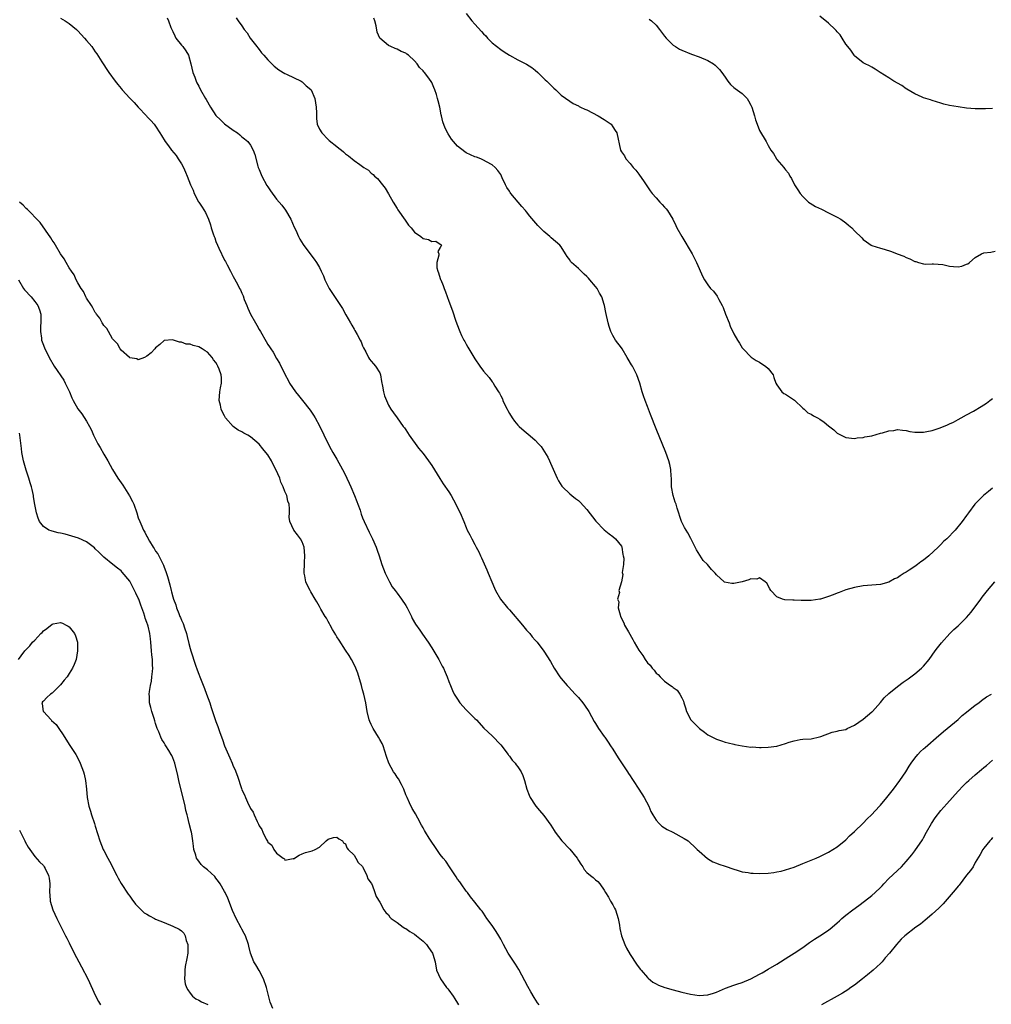
# Model space of a CAD drawing. Units: inches. Extents: x 2577000 to 2580000, y 1524000 to 1527000.
# Drawn here: x 2578812 to 2579037, y 1525887 to 1526115 of the extents above; entities that cross this region are included whole.
import ezdxf

# ---------------------------------------------------------------- set-up
doc = ezdxf.new("R2010")
doc.units = ezdxf.units.IN
doc.header["$MEASUREMENT"] = 0
doc.layers.add('LD25771524_10ft', color=71, linetype='Continuous')

msp = doc.modelspace()

# ---------------------------------------------------------------- linework, layer by layer
at = {"layer": 'LD25771524_10ft'}
for points, elevation in [([(2578821, 1526115.62), (2578822.04, 1526115), (2578823, 1526114.38), (2578824.64, 1526113), (2578825, 1526112.65), (2578826.56, 1526111), (2578827, 1526110.42), (2578828.23, 1526109), (2578829, 1526107.83), (2578829.37, 1526107.37), (2578830.51, 1526105.49), (2578830.83, 1526105), (2578831.72, 1526103.72), (2578832.15, 1526103), (2578833.64, 1526101), (2578834.25, 1526100.26), (2578835, 1526099.29), (2578835.25, 1526099), (2578837, 1526097.06), (2578838.03, 1526096.03), (2578839, 1526094.97), (2578840.87, 1526093), (2578841, 1526092.83), (2578841.91, 1526091.91), (2578842.69, 1526091), (2578843, 1526090.55), (2578843.98, 1526089), (2578844.41, 1526088.41), (2578845.25, 1526087), (2578846, 1526086), (2578846.71, 1526085), (2578847.74, 1526083.74), (2578848.25, 1526083), (2578849, 1526081.82), (2578849.45, 1526081), (2578849.95, 1526079.95), (2578850.3, 1526079), (2578851.11, 1526077), (2578851.72, 1526075.72), (2578851.98, 1526075), (2578852.93, 1526073.07), (2578853, 1526072.94), (2578853.81, 1526071.81), (2578854.55, 1526070.55), (2578855.24, 1526069), (2578855.73, 1526067.73), (2578855.92, 1526067), (2578856.35, 1526065.65), (2578856.59, 1526065), (2578856.71, 1526064.71), (2578857, 1526063.89), (2578857.37, 1526063), (2578857.67, 1526062.33), (2578859, 1526059.51), (2578859.19, 1526059.19), (2578859.58, 1526058.42), (2578860.35, 1526057), (2578861, 1526055.71), (2578861.97, 1526053.97), (2578862.48, 1526053), (2578862.66, 1526052.66), (2578863, 1526051.86), (2578863.27, 1526051.27), (2578863.55, 1526050.45), (2578864.12, 1526049), (2578864.4, 1526048.4), (2578864.97, 1526047), (2578866.17, 1526045), (2578866.49, 1526044.49), (2578867, 1526043.5), (2578867.33, 1526043), (2578868.67, 1526040.67), (2578869, 1526039.97), (2578869.42, 1526039.42), (2578869.68, 1526039), (2578870.23, 1526038.23), (2578871, 1526036.75), (2578871.7, 1526035.7), (2578873.06, 1526033), (2578873.74, 1526031.74), (2578874.08, 1526031), (2578875.4, 1526029), (2578876.15, 1526028.14), (2578877.05, 1526027.05), (2578878.81, 1526024.81), (2578879.62, 1526023.62), (2578880, 1526023), (2578881, 1526021.18), (2578883.01, 1526017), (2578883.68, 1526015.68), (2578884.07, 1526015), (2578885, 1526013.42), (2578886.31, 1526011), (2578887, 1526009.7), (2578887.35, 1526009), (2578887.89, 1526007.89), (2578888.28, 1526007), (2578889.13, 1526005), (2578889.64, 1526003.64), (2578889.91, 1526003), (2578890.39, 1526001.61), (2578890.69, 1526000.69), (2578891, 1525999.84), (2578891.33, 1525999), (2578892.48, 1525996.48), (2578893.26, 1525995), (2578894.12, 1525993), (2578894.33, 1525992.33), (2578894.8, 1525991), (2578895.46, 1525989), (2578896.23, 1525987), (2578897.19, 1525985), (2578897.86, 1525983.86), (2578898.5, 1525983), (2578899, 1525982.38), (2578900.02, 1525981), (2578901, 1525979.5), (2578901.31, 1525979), (2578902.3, 1525977), (2578902.51, 1525976.51), (2578903.22, 1525975.22), (2578904.22, 1525973.78), (2578904.85, 1525972.85), (2578906.18, 1525971), (2578907, 1525969.75), (2578908.65, 1525967), (2578909, 1525966.39), (2578909.46, 1525965.46), (2578909.72, 1525965), (2578910.1, 1525964.1), (2578910.62, 1525963), (2578911, 1525961.9), (2578911.35, 1525961), (2578911.85, 1525959.85), (2578912.24, 1525959), (2578913, 1525957.81), (2578913.56, 1525957), (2578915, 1525955.38), (2578917, 1525953.36), (2578917.38, 1525953), (2578919.11, 1525951.11), (2578921, 1525949.29), (2578923, 1525947.22), (2578924.72, 1525945), (2578924.83, 1525944.83), (2578925, 1525944.62), (2578925.68, 1525943.68), (2578926.37, 1525943), (2578926.62, 1525942.62), (2578927, 1525942.15), (2578927.76, 1525941), (2578928.13, 1525940.13), (2578928.51, 1525939), (2578929.06, 1525937), (2578929.57, 1525935.57), (2578929.83, 1525935), (2578931, 1525933.23), (2578931.17, 1525933), (2578932.03, 1525932.03), (2578933, 1525930.9), (2578934.64, 1525928.64), (2578935.41, 1525927.41), (2578935.64, 1525927), (2578937.19, 1525925), (2578939.04, 1525923.04), (2578940.69, 1525921), (2578941, 1525920.46), (2578941.56, 1525919.56), (2578942.02, 1525919), (2578942.38, 1525918.38), (2578943, 1525917.67), (2578943.84, 1525917), (2578944.47, 1525916.47), (2578945, 1525915.97), (2578945.55, 1525915.55), (2578946.01, 1525915), (2578947, 1525913.54), (2578947.26, 1525913), (2578947.96, 1525911.96), (2578948.46, 1525911), (2578949, 1525910.14), (2578949.4, 1525909.4), (2578949.58, 1525909), (2578950.23, 1525907), (2578950.53, 1525905.47), (2578950.65, 1525904.65), (2578951.01, 1525903.01), (2578951.77, 1525901), (2578952.17, 1525900.17), (2578953, 1525898.67), (2578954.46, 1525896.46), (2578955.3, 1525895.3), (2578955.54, 1525895), (2578957, 1525893.34), (2578957.17, 1525893.17), (2578958.28, 1525892.28), (2578959, 1525891.86), (2578959.56, 1525891.56), (2578961.01, 1525891.01), (2578963, 1525890.46), (2578965, 1525889.95), (2578967, 1525889.47), (2578969, 1525889.19), (2578971, 1525889.32), (2578972.29, 1525889.71), (2578973, 1525889.96), (2578973.71, 1525890.28), (2578975.12, 1525890.88), (2578977, 1525891.54), (2578977.77, 1525891.77), (2578979, 1525892.2), (2578981, 1525893.02), (2578983, 1525894.07), (2578983.57, 1525894.43), (2578985, 1525895.23), (2578987, 1525896.43), (2578989.82, 1525898.18), (2578991.05, 1525898.95), (2578993, 1525900.3), (2578994.58, 1525901.42), (2578995.76, 1525902.24), (2578997, 1525903), (2578999, 1525904.34), (2578999.83, 1525905), (2579001, 1525905.98), (2579001.51, 1525906.49), (2579002.09, 1525907), (2579003, 1525907.74), (2579004.59, 1525909), (2579006.02, 1525910.02), (2579007.35, 1525911), (2579009, 1525912.32), (2579009.82, 1525913), (2579011, 1525914.18), (2579011.4, 1525914.6), (2579011.81, 1525915), (2579013, 1525916.29), (2579015.9, 1525919), (2579017, 1525920.2), (2579018.27, 1525921.73), (2579019, 1525922.69), (2579020.75, 1525925.25), (2579021, 1525925.67), (2579021.7, 1525927), (2579022.84, 1525929), (2579023.68, 1525930.32), (2579025, 1525931.99), (2579026.4, 1525933.6), (2579029, 1525936.47), (2579030.23, 1525937.77), (2579031, 1525938.52), (2579031.52, 1525939), (2579033, 1525940.28), (2579034.48, 1525941.52), (2579035, 1525941.97), (2579035.58, 1525942.42), (2579037, 1525943.66)], 8310), ([(2578845.65, 1526115.65), (2578845.99, 1526115), (2578846.54, 1526113.46), (2578846.74, 1526113), (2578847, 1526112.49), (2578847.47, 1526111.47), (2578847.73, 1526111), (2578849, 1526109.35), (2578849.3, 1526109), (2578850.02, 1526108.02), (2578850.62, 1526107), (2578851.19, 1526105), (2578851.66, 1526103), (2578852.07, 1526101.93), (2578852.39, 1526101), (2578852.59, 1526100.59), (2578853, 1526099.86), (2578853.41, 1526099), (2578854.57, 1526097), (2578854.75, 1526096.75), (2578855.72, 1526095), (2578857, 1526093.02), (2578858.07, 1526092.07), (2578859, 1526091.14), (2578861, 1526089.66), (2578861.97, 1526089), (2578862.56, 1526088.56), (2578863, 1526088.12), (2578863.64, 1526087.64), (2578864.38, 1526087), (2578865, 1526086.14), (2578865.63, 1526085), (2578865.99, 1526083.99), (2578866.72, 1526081.28), (2578866.8, 1526081), (2578867, 1526080.5), (2578867.62, 1526079), (2578868.81, 1526076.81), (2578869, 1526076.5), (2578869.61, 1526075.61), (2578871, 1526073.66), (2578872.24, 1526072.24), (2578873.11, 1526071.11), (2578874.34, 1526069), (2578875.16, 1526067.16), (2578875.49, 1526066.51), (2578876.15, 1526065), (2578876.43, 1526064.43), (2578877.19, 1526063.19), (2578878.03, 1526062.03), (2578879.78, 1526059.78), (2578880.3, 1526059), (2578881, 1526057.82), (2578881.41, 1526057), (2578881.9, 1526055.9), (2578882.24, 1526055), (2578883, 1526053.4), (2578883.22, 1526053), (2578886.34, 1526048.34), (2578887.11, 1526046.89), (2578888.16, 1526045), (2578888.48, 1526044.48), (2578889, 1526043.57), (2578889.22, 1526043.22), (2578889.72, 1526042.28), (2578890.44, 1526041), (2578890.62, 1526040.62), (2578891, 1526039.65), (2578891.2, 1526039.2), (2578891.72, 1526038.28), (2578892.36, 1526037), (2578892.59, 1526036.59), (2578893, 1526036.1), (2578893.48, 1526035.48), (2578893.99, 1526035), (2578895, 1526033.4), (2578895.17, 1526033), (2578895.39, 1526031.39), (2578895.63, 1526030.37), (2578895.84, 1526029), (2578896.1, 1526028.1), (2578896.53, 1526027), (2578897, 1526025.96), (2578897.55, 1526025), (2578898.14, 1526024.14), (2578899, 1526022.97), (2578900.41, 1526021), (2578900.68, 1526020.68), (2578901, 1526020.22), (2578901.78, 1526019), (2578903.96, 1526015.96), (2578905, 1526014.75), (2578906.3, 1526013), (2578907, 1526011.99), (2578908.92, 1526008.92), (2578909.7, 1526007.7), (2578911, 1526005.82), (2578911.51, 1526005), (2578912.6, 1526003), (2578913, 1526002.16), (2578913.6, 1526001), (2578914.44, 1525999), (2578915, 1525997.57), (2578915.26, 1525997), (2578915.86, 1525995.86), (2578916.28, 1525995), (2578917, 1525993.66), (2578917.33, 1525993), (2578917.93, 1525991.93), (2578918.34, 1525991), (2578918.58, 1525990.58), (2578919.79, 1525987.79), (2578920.1, 1525987), (2578920.91, 1525985), (2578921.56, 1525983.56), (2578921.81, 1525983), (2578922.95, 1525981), (2578924.54, 1525979), (2578925, 1525978.52), (2578928.03, 1525975), (2578929, 1525973.83), (2578929.77, 1525973), (2578930.27, 1525972.27), (2578931, 1525971.48), (2578931.22, 1525971.22), (2578931.43, 1525971), (2578933, 1525968.92), (2578934.52, 1525966.52), (2578935.4, 1525965), (2578936.73, 1525963), (2578937, 1525962.64), (2578938.39, 1525961), (2578938.68, 1525960.68), (2578940.28, 1525959), (2578941, 1525958.21), (2578942.04, 1525957), (2578942.45, 1525956.45), (2578943.39, 1525955), (2578944.68, 1525952.68), (2578945, 1525952.17), (2578945.42, 1525951.42), (2578945.69, 1525951), (2578947, 1525949.19), (2578947.11, 1525949), (2578947.88, 1525947.88), (2578948.44, 1525947), (2578949, 1525946.2), (2578950.21, 1525944.21), (2578951.17, 1525942.83), (2578952.38, 1525941), (2578952.6, 1525940.6), (2578953, 1525940.07), (2578953.42, 1525939.42), (2578953.72, 1525939), (2578955.05, 1525937), (2578956.22, 1525935), (2578957.3, 1525933), (2578957.81, 1525931.81), (2578958.28, 1525931), (2578959, 1525929.8), (2578959.74, 1525929), (2578960.38, 1525928.38), (2578961, 1525927.98), (2578961.61, 1525927.61), (2578962.87, 1525927), (2578965.55, 1525925.55), (2578966.44, 1525925), (2578967, 1525924.49), (2578967.73, 1525923.73), (2578968.55, 1525923), (2578969, 1525922.58), (2578970.94, 1525920.94), (2578972.15, 1525920.15), (2578973, 1525919.84), (2578973.56, 1525919.56), (2578975, 1525919.11), (2578977, 1525918.42), (2578977.78, 1525918.22), (2578979, 1525917.83), (2578980.35, 1525917.65), (2578981, 1525917.52), (2578981.49, 1525917.49), (2578983, 1525917.45), (2578985, 1525917.53), (2578986.33, 1525917.67), (2578987, 1525917.78), (2578988, 1525918), (2578989, 1525918.25), (2578991, 1525918.93), (2578993, 1525919.76), (2578996.11, 1525921), (2578997, 1525921.38), (2578999, 1525922.35), (2579001, 1525923.59), (2579003, 1525925.22), (2579003.87, 1525926.13), (2579005, 1525927.18), (2579007, 1525929.12), (2579007.93, 1525930.07), (2579008.93, 1525931), (2579010.8, 1525933), (2579011, 1525933.24), (2579012.48, 1525935), (2579014.03, 1525937), (2579015.51, 1525939), (2579016.87, 1525941), (2579017.69, 1525942.31), (2579018.16, 1525943), (2579019, 1525944.15), (2579019.71, 1525945), (2579020.33, 1525945.67), (2579021, 1525946.29), (2579021.36, 1525946.64), (2579024.58, 1525949.42), (2579025, 1525949.76), (2579025.66, 1525950.34), (2579029, 1525953.11), (2579030, 1525954), (2579031, 1525954.77), (2579033, 1525956.41), (2579033.8, 1525957), (2579034.46, 1525957.54), (2579035.64, 1525958.36), (2579036.73, 1525959)], 8300), ([(2578861.67, 1526115.67), (2578862.17, 1526115), (2578863, 1526113.79), (2578863.51, 1526113), (2578864.2, 1526112.2), (2578864.94, 1526111), (2578866.47, 1526109), (2578866.71, 1526108.71), (2578867, 1526108.32), (2578867.58, 1526107.58), (2578868.07, 1526107), (2578869, 1526105.95), (2578869.92, 1526105), (2578870.47, 1526104.47), (2578871.59, 1526103.59), (2578873, 1526102.79), (2578873.36, 1526102.64), (2578876.77, 1526101), (2578877, 1526100.85), (2578877.93, 1526099.93), (2578879, 1526099.05), (2578879.04, 1526099), (2578879.9, 1526097), (2578880.26, 1526095), (2578880.33, 1526093.67), (2578880.32, 1526092.32), (2578880.49, 1526091), (2578881, 1526089.87), (2578881.5, 1526089), (2578883, 1526087.48), (2578883.27, 1526087.27), (2578885, 1526085.83), (2578885.5, 1526085.5), (2578886.08, 1526085), (2578886.59, 1526084.59), (2578887, 1526084.2), (2578887.72, 1526083.72), (2578889, 1526082.65), (2578890.34, 1526081.66), (2578891.3, 1526081), (2578892.35, 1526080.35), (2578893, 1526079.72), (2578893.41, 1526079.41), (2578893.78, 1526079), (2578894.43, 1526078.43), (2578895.58, 1526077), (2578896.19, 1526076.19), (2578897, 1526074.89), (2578898.06, 1526073), (2578899, 1526071.52), (2578899.19, 1526071.19), (2578900.82, 1526068.82), (2578901, 1526068.58), (2578901.66, 1526067.66), (2578902.23, 1526067), (2578903, 1526066.03), (2578904.46, 1526065), (2578905, 1526064.57), (2578906.28, 1526064.28), (2578907, 1526063.85), (2578907.93, 1526063.93), (2578909, 1526063.22), (2578909.16, 1526063.16), (2578909.25, 1526063), (2578909, 1526062.47), (2578908.45, 1526061.55), (2578908.63, 1526061), (2578908.66, 1526060.66), (2578908.18, 1526059), (2578908.23, 1526057.77), (2578908.42, 1526057), (2578908.61, 1526056.61), (2578909, 1526055.29), (2578909.08, 1526055.08), (2578909.09, 1526055), (2578909.68, 1526053.68), (2578909.9, 1526053), (2578910.22, 1526052.22), (2578911, 1526050.05), (2578911.82, 1526047.82), (2578912.58, 1526045.42), (2578912.73, 1526045), (2578912.81, 1526044.81), (2578913.49, 1526043), (2578913.92, 1526042.08), (2578914.46, 1526041), (2578914.67, 1526040.67), (2578915, 1526040.06), (2578915.41, 1526039.41), (2578915.62, 1526039), (2578917, 1526036.64), (2578918.13, 1526035), (2578919, 1526033.8), (2578920.32, 1526032.32), (2578921, 1526031.35), (2578921.16, 1526031.16), (2578921.65, 1526030.35), (2578922.52, 1526029), (2578922.7, 1526028.7), (2578923, 1526028.06), (2578923.38, 1526027.38), (2578923.53, 1526027), (2578923.97, 1526026.03), (2578924.47, 1526025), (2578924.67, 1526024.67), (2578925, 1526024.03), (2578925.62, 1526023), (2578926.23, 1526022.23), (2578927, 1526021.31), (2578927.31, 1526021), (2578929, 1526019.56), (2578929.31, 1526019.31), (2578931, 1526017.81), (2578931.76, 1526017), (2578932.34, 1526016.34), (2578933.16, 1526015.16), (2578933.89, 1526013.89), (2578934.31, 1526013), (2578934.53, 1526012.53), (2578936.08, 1526009), (2578936.39, 1526008.39), (2578937.17, 1526007.17), (2578937.3, 1526007), (2578939, 1526005.4), (2578939.45, 1526005), (2578940.34, 1526004.34), (2578941, 1526003.82), (2578941.43, 1526003.43), (2578943, 1526001.73), (2578945.08, 1525999.08), (2578947, 1525997.07), (2578948.13, 1525996.13), (2578949, 1525995.53), (2578949.63, 1525995), (2578951, 1525993.24), (2578951.1, 1525993), (2578951.33, 1525991.33), (2578951.42, 1525991), (2578951.52, 1525990.48), (2578951.43, 1525989), (2578951.19, 1525987.19), (2578951.29, 1525986.71), (2578950.98, 1525985.02), (2578950.4, 1525983), (2578950.51, 1525982.51), (2578950.11, 1525981), (2578950.37, 1525980.37), (2578950.25, 1525979), (2578950.66, 1525977.34), (2578950.78, 1525977), (2578951.51, 1525975.51), (2578951.73, 1525975), (2578952.61, 1525973.39), (2578953.61, 1525971.61), (2578953.93, 1525971), (2578955, 1525969.14), (2578955.95, 1525967.95), (2578956.52, 1525967), (2578957, 1525966.26), (2578957.67, 1525965.67), (2578958.14, 1525965), (2578958.56, 1525964.56), (2578959, 1525963.86), (2578959.52, 1525963.52), (2578959.98, 1525963), (2578961, 1525961.98), (2578962.38, 1525961), (2578962.77, 1525960.77), (2578963, 1525960.5), (2578963.87, 1525959.87), (2578964.51, 1525959), (2578965, 1525958.16), (2578965.35, 1525957.35), (2578965.44, 1525957), (2578965.83, 1525955.83), (2578966.03, 1525955), (2578967.05, 1525953), (2578969.05, 1525951), (2578970.21, 1525950.21), (2578971, 1525949.56), (2578972.7, 1525948.7), (2578973, 1525948.53), (2578974.17, 1525948.17), (2578975, 1525947.89), (2578975.7, 1525947.7), (2578977, 1525947.39), (2578977.3, 1525947.3), (2578979, 1525946.98), (2578981, 1525946.72), (2578981.26, 1525946.74), (2578983, 1525946.63), (2578983.34, 1525946.66), (2578985, 1525946.71), (2578987.04, 1525946.96), (2578989, 1525947.52), (2578989.83, 1525947.83), (2578991, 1525948.19), (2578992.44, 1525948.44), (2578993, 1525948.52), (2578995, 1525948.65), (2578996.9, 1525949.1), (2578997.17, 1525949.17), (2578999.82, 1525950.18), (2579001, 1525950.37), (2579001.47, 1525950.53), (2579003, 1525950.83), (2579003.31, 1525951), (2579005, 1525951.8), (2579007, 1525953.22), (2579009, 1525954.86), (2579009.15, 1525955), (2579011, 1525957.07), (2579011.9, 1525958.1), (2579013, 1525959.14), (2579015, 1525960.78), (2579016.27, 1525961.73), (2579017, 1525962.2), (2579017.44, 1525962.56), (2579018.09, 1525963), (2579019, 1525963.66), (2579020.55, 1525965), (2579020.78, 1525965.22), (2579021, 1525965.47), (2579022.28, 1525967), (2579023.74, 1525969), (2579024.25, 1525969.75), (2579025.15, 1525970.85), (2579027.11, 1525973), (2579028.07, 1525973.93), (2579029, 1525974.8), (2579031, 1525976.75), (2579032.04, 1525977.96), (2579034.28, 1525981), (2579034.57, 1525981.43), (2579035.83, 1525983), (2579037.51, 1525985)], 8290), ([(2579037, 1526006.74), (2579036.03, 1526005.97), (2579034.94, 1526005), (2579033, 1526003.11), (2579032.9, 1526003), (2579031.47, 1526001), (2579031, 1526000.39), (2579029.99, 1525999), (2579028.31, 1525997), (2579026.41, 1525995), (2579025.65, 1525994.35), (2579025, 1525993.62), (2579024.68, 1525993.32), (2579024.39, 1525993), (2579022.21, 1525991), (2579021, 1525990.05), (2579020.38, 1525989.62), (2579019.59, 1525989), (2579019, 1525988.57), (2579017.67, 1525987.67), (2579017, 1525987.24), (2579016.54, 1525987), (2579015.58, 1525986.42), (2579015, 1525985.95), (2579014.27, 1525985.73), (2579012.96, 1525984.96), (2579011, 1525984.42), (2579007, 1525984.09), (2579005, 1525983.72), (2579003, 1525983.13), (2579001.46, 1525982.54), (2579001, 1525982.4), (2579000.03, 1525981.97), (2578999, 1525981.61), (2578997.16, 1525981), (2578997, 1525980.96), (2578995, 1525980.7), (2578993, 1525980.7), (2578992.68, 1525980.68), (2578991, 1525980.75), (2578990.72, 1525980.72), (2578988.84, 1525980.84), (2578988.29, 1525981), (2578987, 1525981.53), (2578985.62, 1525983), (2578985.37, 1525983.37), (2578984.68, 1525984.68), (2578984.29, 1525985), (2578983, 1525985.96), (2578982.34, 1525985.66), (2578981, 1525985.71), (2578980.54, 1525985.46), (2578979, 1525985.01), (2578977, 1525984.6), (2578976.59, 1525984.59), (2578974.9, 1525984.9), (2578974.76, 1525985), (2578973, 1525986.63), (2578972.68, 1525987), (2578971.84, 1525987.84), (2578970.92, 1525989), (2578969.96, 1525989.96), (2578969.15, 1525991.15), (2578968.41, 1525992.41), (2578968.1, 1525993), (2578967.08, 1525995.08), (2578966.35, 1525996.35), (2578965.61, 1525997.61), (2578965, 1525998.79), (2578964.9, 1525999), (2578963.92, 1526002.08), (2578963.66, 1526003), (2578963.47, 1526003.47), (2578962.97, 1526005), (2578962.62, 1526007), (2578962.56, 1526009), (2578962.5, 1526009.5), (2578962.45, 1526011), (2578962.22, 1526012.22), (2578961.99, 1526013), (2578961.24, 1526015), (2578959, 1526020.49), (2578957.75, 1526023.75), (2578957, 1526025.66), (2578956.5, 1526027), (2578956.12, 1526028.12), (2578955.8, 1526029), (2578955.23, 1526031), (2578954.58, 1526033), (2578953.53, 1526035), (2578953.31, 1526035.31), (2578952.58, 1526036.58), (2578952.35, 1526037), (2578951.13, 1526039), (2578951, 1526039.2), (2578949.63, 1526041), (2578949, 1526042.08), (2578948.51, 1526043), (2578948.14, 1526044.14), (2578947.91, 1526045), (2578947.4, 1526047.4), (2578947.08, 1526049), (2578947, 1526049.29), (2578946.46, 1526051), (2578945.91, 1526051.91), (2578945.34, 1526053), (2578945, 1526053.43), (2578943.68, 1526055), (2578943.34, 1526055.34), (2578943, 1526055.72), (2578942.31, 1526056.31), (2578941, 1526057.57), (2578939.4, 1526059), (2578939.21, 1526059.21), (2578939, 1526059.57), (2578938.39, 1526060.39), (2578938.05, 1526061), (2578937, 1526062.59), (2578936.68, 1526063), (2578934.72, 1526064.72), (2578934.36, 1526065), (2578933, 1526066.19), (2578932.14, 1526067), (2578931.59, 1526067.59), (2578930.68, 1526068.68), (2578929.76, 1526069.76), (2578929, 1526070.74), (2578928.78, 1526071), (2578927.93, 1526071.93), (2578925.32, 1526075), (2578925.18, 1526075.18), (2578925, 1526075.5), (2578924.4, 1526076.4), (2578924.14, 1526077), (2578923.37, 1526078.63), (2578923, 1526079.34), (2578922.3, 1526080.3), (2578921.68, 1526081), (2578921, 1526081.59), (2578919.7, 1526082.3), (2578919, 1526082.72), (2578918.42, 1526083), (2578917.38, 1526083.38), (2578917, 1526083.49), (2578915.97, 1526083.97), (2578915, 1526084.43), (2578914.65, 1526084.65), (2578913, 1526085.95), (2578912.08, 1526087), (2578911.6, 1526087.6), (2578910.79, 1526088.79), (2578910.1, 1526090.1), (2578909.56, 1526091.56), (2578909.25, 1526093), (2578909.19, 1526093.19), (2578908.86, 1526095), (2578908.47, 1526096.46), (2578908.38, 1526097), (2578908.11, 1526097.89), (2578907.73, 1526099), (2578907.5, 1526099.5), (2578907, 1526100.7), (2578906.31, 1526101.69), (2578905.32, 1526103), (2578905.17, 1526103.17), (2578905, 1526103.41), (2578904.14, 1526104.14), (2578903.61, 1526105), (2578903, 1526105.68), (2578901.62, 1526107), (2578901.26, 1526107.26), (2578901, 1526107.48), (2578899.91, 1526107.91), (2578899, 1526108.45), (2578898.53, 1526108.53), (2578897.54, 1526109), (2578897, 1526109.23), (2578895, 1526111), (2578894.34, 1526112.34), (2578894.17, 1526113.83), (2578893.86, 1526115), (2578893.62, 1526115.62)], 8280), ([(2578915, 1526116.65), (2578916.34, 1526115), (2578917, 1526114.24), (2578918.54, 1526112.54), (2578919, 1526111.99), (2578919.52, 1526111.52), (2578919.97, 1526111), (2578921, 1526109.89), (2578923, 1526108.3), (2578923.8, 1526107.8), (2578925, 1526107.02), (2578927, 1526105.94), (2578929, 1526104.95), (2578930.19, 1526104.19), (2578931, 1526103.58), (2578931.62, 1526103), (2578933.33, 1526101.33), (2578933.71, 1526101), (2578935, 1526099.66), (2578935.34, 1526099.34), (2578935.74, 1526099), (2578937, 1526097.78), (2578939, 1526096.34), (2578939.83, 1526095.83), (2578941, 1526095.26), (2578941.16, 1526095.16), (2578941.51, 1526095), (2578942.5, 1526094.5), (2578943, 1526094.32), (2578944.3, 1526093.7), (2578945.62, 1526093), (2578947, 1526092.15), (2578947.68, 1526091.68), (2578948.59, 1526091), (2578949, 1526090.42), (2578949.56, 1526089.56), (2578949.94, 1526089), (2578950.77, 1526085), (2578951, 1526084.59), (2578951.67, 1526083.67), (2578952.02, 1526083), (2578953, 1526081.89), (2578953.71, 1526081), (2578954.35, 1526080.35), (2578955, 1526079.42), (2578955.2, 1526079.2), (2578956.08, 1526077.92), (2578956.74, 1526077), (2578957.63, 1526075.63), (2578958.07, 1526075), (2578959, 1526073.95), (2578959.88, 1526073), (2578960.43, 1526072.43), (2578961, 1526071.83), (2578961.39, 1526071.39), (2578961.68, 1526071), (2578962.87, 1526069), (2578963.56, 1526067.56), (2578963.86, 1526067), (2578964.99, 1526065), (2578967.36, 1526061), (2578968.42, 1526059), (2578969, 1526057.58), (2578969.79, 1526055.79), (2578970.21, 1526055), (2578971, 1526053.85), (2578971.66, 1526053), (2578972.33, 1526052.33), (2578973.21, 1526051.21), (2578973.56, 1526050.44), (2578974.37, 1526049), (2578974.58, 1526048.58), (2578975.13, 1526047), (2578975.92, 1526045), (2578976.21, 1526044.21), (2578977, 1526042.44), (2578977.86, 1526041), (2578978.33, 1526040.33), (2578979, 1526039.24), (2578979.19, 1526039), (2578981.07, 1526037.07), (2578982.25, 1526036.25), (2578983, 1526035.88), (2578983.53, 1526035.53), (2578984.39, 1526035), (2578985, 1526034.45), (2578986.15, 1526033), (2578986.34, 1526032.34), (2578986.81, 1526031), (2578987, 1526030.62), (2578988.19, 1526029), (2578988.65, 1526028.65), (2578989, 1526028.47), (2578991.08, 1526027.08), (2578993, 1526025.26), (2578993.31, 1526025), (2578994.18, 1526024.18), (2578995, 1526023.85), (2578995.5, 1526023.5), (2578996.42, 1526023), (2578997, 1526022.66), (2578998, 1526022), (2578999, 1526021.11), (2579000.21, 1526020.21), (2579001, 1526019.44), (2579001.33, 1526019.33), (2579001.91, 1526019), (2579003, 1526018.47), (2579005, 1526018.21), (2579005.62, 1526018.38), (2579007, 1526018.46), (2579007.4, 1526018.6), (2579009, 1526018.85), (2579011, 1526019.42), (2579011.52, 1526019.52), (2579013, 1526020), (2579014.1, 1526020.1), (2579015, 1526020.26), (2579016.12, 1526020.12), (2579017, 1526020.06), (2579017.87, 1526019.87), (2579019, 1526019.69), (2579019.66, 1526019.66), (2579021, 1526019.66), (2579021.8, 1526019.8), (2579023, 1526020.06), (2579024.6, 1526020.6), (2579025.66, 1526021), (2579026.59, 1526021.41), (2579027, 1526021.62), (2579027.99, 1526022.01), (2579029, 1526022.61), (2579029.73, 1526023), (2579031, 1526023.72), (2579032.58, 1526024.58), (2579034.35, 1526025.65), (2579035, 1526026.01), (2579035.57, 1526026.43), (2579036.39, 1526027), (2579037, 1526027.48)], 8270), ([(2579037, 1526094.67), (2579035.4, 1526094.6), (2579033.4, 1526094.6), (2579033, 1526094.61), (2579031, 1526094.78), (2579029.04, 1526095.04), (2579027, 1526095.39), (2579025.69, 1526095.69), (2579025, 1526095.87), (2579023, 1526096.5), (2579022.64, 1526096.64), (2579021, 1526097.17), (2579020.71, 1526097.29), (2579019, 1526098.06), (2579017.17, 1526099.17), (2579017, 1526099.24), (2579015.96, 1526099.96), (2579014.1, 1526101), (2579013.44, 1526101.44), (2579013, 1526101.74), (2579010.93, 1526103), (2579009.78, 1526103.78), (2579009, 1526104.21), (2579008.52, 1526104.52), (2579007.51, 1526105), (2579007, 1526105.26), (2579005, 1526106.9), (2579004.92, 1526107), (2579004.16, 1526108.16), (2579003.43, 1526109), (2579003, 1526109.61), (2579002.12, 1526111), (2579001.7, 1526111.7), (2579001, 1526112.44), (2579000.76, 1526112.76), (2579000.53, 1526113), (2578999, 1526114.42), (2578997, 1526116.07)], 8250), ([(2578957.4, 1526115.4), (2578957.94, 1526115), (2578959, 1526113.94), (2578959.79, 1526113), (2578961, 1526111.39), (2578961.33, 1526111), (2578963, 1526109.34), (2578963.48, 1526109), (2578964.44, 1526108.44), (2578965, 1526108.18), (2578967.25, 1526107.25), (2578969, 1526106.61), (2578971, 1526105.77), (2578972.32, 1526105), (2578972.7, 1526104.7), (2578973, 1526104.43), (2578973.71, 1526103.71), (2578974.27, 1526103), (2578975, 1526101.89), (2578975.64, 1526101), (2578976.24, 1526100.24), (2578977, 1526099.57), (2578977.32, 1526099.32), (2578979, 1526098.17), (2578980.09, 1526097), (2578980.46, 1526096.46), (2578981, 1526095.43), (2578981.14, 1526095.14), (2578981.2, 1526095), (2578981.82, 1526093), (2578982.06, 1526092.07), (2578982.44, 1526091), (2578983, 1526089.59), (2578984.54, 1526087), (2578985, 1526086.12), (2578985.62, 1526085), (2578986.21, 1526084.21), (2578986.9, 1526083), (2578987, 1526082.88), (2578988.61, 1526081), (2578988.8, 1526080.8), (2578989, 1526080.48), (2578989.7, 1526079.7), (2578990.01, 1526079), (2578990.42, 1526078.42), (2578991.13, 1526077), (2578991.84, 1526075.84), (2578992.39, 1526075), (2578993, 1526074.27), (2578994.38, 1526073), (2578994.73, 1526072.73), (2578995.99, 1526071.99), (2578997.32, 1526071.32), (2578999, 1526070.52), (2579001, 1526069.48), (2579001.85, 1526069), (2579003, 1526068.15), (2579003.6, 1526067.6), (2579004.36, 1526067), (2579005, 1526066.3), (2579006.69, 1526064.69), (2579007, 1526064.34), (2579007.81, 1526063.81), (2579008.9, 1526063), (2579009, 1526062.95), (2579011, 1526062.33), (2579011.92, 1526062.08), (2579013.57, 1526061.57), (2579014.9, 1526061), (2579016.42, 1526060.42), (2579017, 1526060.14), (2579017.86, 1526059.86), (2579019, 1526059.23), (2579019.22, 1526059.22), (2579019.85, 1526059), (2579021, 1526058.65), (2579021.38, 1526058.62), (2579023, 1526058.65), (2579023.3, 1526058.7), (2579025.48, 1526058.52), (2579027, 1526058.12), (2579027.92, 1526058.08), (2579029, 1526057.99), (2579029.87, 1526058.13), (2579031, 1526058.59), (2579031.31, 1526058.69), (2579031.65, 1526059), (2579033, 1526060.16), (2579034.43, 1526061), (2579035, 1526061.22), (2579036.61, 1526061.39), (2579037.61, 1526061.61)], 8260), ([(2578931.88, 1525887), (2578931.5, 1525887.5), (2578930.72, 1525888.72), (2578929.98, 1525889.98), (2578929.28, 1525891.28), (2578928.6, 1525892.6), (2578927.18, 1525895.18), (2578926.41, 1525896.41), (2578925, 1525898.54), (2578924.72, 1525899), (2578923.68, 1525901), (2578923, 1525902.21), (2578922.59, 1525903), (2578921.98, 1525903.98), (2578921, 1525905.39), (2578919.82, 1525907), (2578919, 1525908.22), (2578918.67, 1525908.67), (2578918.38, 1525909), (2578917, 1525910.81), (2578916.03, 1525912.03), (2578915.3, 1525913), (2578915, 1525913.35), (2578913.81, 1525915), (2578913.49, 1525915.49), (2578913, 1525916.15), (2578912.67, 1525916.67), (2578911.27, 1525918.73), (2578910.26, 1525920.26), (2578909.65, 1525921), (2578909, 1525921.84), (2578908.19, 1525923), (2578907.71, 1525923.71), (2578907, 1525924.67), (2578906.42, 1525925.58), (2578905.55, 1525927), (2578905.36, 1525927.36), (2578905, 1525928), (2578904.66, 1525928.66), (2578903.77, 1525930.23), (2578903.24, 1525931.24), (2578903, 1525931.61), (2578902.51, 1525932.51), (2578901.82, 1525933.82), (2578901.3, 1525935), (2578901, 1525935.62), (2578900.53, 1525937), (2578899.97, 1525938.03), (2578899.34, 1525939.34), (2578899, 1525939.77), (2578898.54, 1525940.54), (2578898.15, 1525941), (2578897.03, 1525943), (2578896.56, 1525944.56), (2578895.78, 1525947), (2578895.52, 1525947.52), (2578895, 1525948.44), (2578894.71, 1525949), (2578894.04, 1525950.04), (2578893.46, 1525951), (2578893, 1525951.92), (2578892.67, 1525952.67), (2578892.54, 1525953), (2578892.05, 1525955), (2578891.72, 1525957), (2578891.29, 1525959), (2578891, 1525959.96), (2578890.73, 1525961), (2578889.86, 1525963.86), (2578889.41, 1525965), (2578889, 1525965.88), (2578888.45, 1525967), (2578887.91, 1525967.91), (2578887, 1525969.2), (2578885.52, 1525971.52), (2578885, 1525972.3), (2578884.75, 1525972.75), (2578884.02, 1525973.98), (2578883.44, 1525975), (2578883.29, 1525975.29), (2578883, 1525975.8), (2578882.59, 1525976.59), (2578882.29, 1525977), (2578881.34, 1525978.66), (2578881, 1525979.31), (2578880.39, 1525980.39), (2578879.97, 1525981), (2578879, 1525982.71), (2578878.82, 1525983), (2578878.18, 1525984.18), (2578877.84, 1525985), (2578877.63, 1525986.37), (2578877.46, 1525987), (2578877.41, 1525987.41), (2578877.53, 1525989), (2578877.52, 1525989.52), (2578877.63, 1525991), (2578877.43, 1525993), (2578877, 1525994.28), (2578876.57, 1525995), (2578875.86, 1525995.86), (2578875.07, 1525997), (2578874.1, 1525999), (2578873.99, 1525999.99), (2578874.04, 1526001), (2578874.06, 1526001.94), (2578873.96, 1526003), (2578873.68, 1526003.68), (2578873.39, 1526005), (2578873, 1526005.92), (2578872.6, 1526007), (2578872.06, 1526008.06), (2578871.79, 1526009), (2578870.9, 1526011), (2578870.22, 1526012.22), (2578869.84, 1526013), (2578869, 1526014.46), (2578868.57, 1526015), (2578867.84, 1526015.84), (2578867, 1526016.93), (2578865, 1526018.62), (2578864.35, 1526019), (2578863.47, 1526019.47), (2578863, 1526019.77), (2578862.15, 1526020.15), (2578860.97, 1526020.97), (2578859.23, 1526023), (2578859.14, 1526023.14), (2578859, 1526023.44), (2578858.43, 1526024.43), (2578858.23, 1526025), (2578858.04, 1526025.96), (2578857.77, 1526027), (2578857.88, 1526029), (2578858.02, 1526029.98), (2578858.27, 1526031), (2578858.28, 1526032.28), (2578858.22, 1526033), (2578857.76, 1526034.24), (2578857.44, 1526035), (2578857.26, 1526035.26), (2578857, 1526035.79), (2578856.44, 1526036.44), (2578856.11, 1526037), (2578855, 1526038.23), (2578854.5, 1526038.5), (2578853.79, 1526039), (2578853, 1526039.45), (2578851.72, 1526039.72), (2578851, 1526040.04), (2578850.09, 1526040.09), (2578849, 1526040.55), (2578848.53, 1526040.53), (2578846.96, 1526041.04), (2578845, 1526040.88), (2578844.02, 1526040.02), (2578843, 1526039.18), (2578842.82, 1526039), (2578841.94, 1526038.06), (2578841, 1526037.26), (2578840.41, 1526037), (2578839, 1526036.47), (2578838.68, 1526036.69), (2578837, 1526036.93), (2578836.98, 1526036.97), (2578835, 1526038.7), (2578834.79, 1526039), (2578834.18, 1526040.18), (2578833.29, 1526041), (2578833, 1526041.32), (2578832.08, 1526043), (2578831.72, 1526043.72), (2578831, 1526044.39), (2578830.8, 1526044.8), (2578830.65, 1526045), (2578830.1, 1526046.1), (2578829.32, 1526047), (2578829.21, 1526047.21), (2578829, 1526047.43), (2578828.48, 1526048.48), (2578828.11, 1526049), (2578827, 1526050.73), (2578826.86, 1526051), (2578826.26, 1526052.26), (2578825.77, 1526053), (2578825, 1526054.28), (2578824.62, 1526055), (2578824.1, 1526056.1), (2578823.48, 1526057), (2578823, 1526057.75), (2578822.27, 1526059), (2578821.83, 1526059.83), (2578821, 1526061), (2578819.81, 1526063), (2578819.52, 1526063.52), (2578819, 1526064.2), (2578818.71, 1526064.71), (2578816.22, 1526068.22), (2578815, 1526069.51), (2578814.3, 1526070.3), (2578813.54, 1526071), (2578813.28, 1526071.28), (2578813, 1526071.52), (2578812.27, 1526072.27), (2578811.46, 1526073)], 8320), ([(2578811.24, 1526055), (2578812.39, 1526053), (2578812.64, 1526052.64), (2578814.14, 1526051), (2578815, 1526049.98), (2578815.74, 1526049), (2578816.06, 1526048.06), (2578816.38, 1526047), (2578816.44, 1526045.56), (2578816.4, 1526045), (2578816.3, 1526044.3), (2578816.3, 1526043), (2578816.54, 1526041.46), (2578816.58, 1526041), (2578817, 1526039.87), (2578817.35, 1526039), (2578817.68, 1526038.32), (2578818.35, 1526037), (2578819.48, 1526035), (2578821.7, 1526031.7), (2578822.08, 1526031), (2578822.38, 1526030.38), (2578823.03, 1526029), (2578823.61, 1526027.61), (2578823.9, 1526027), (2578825, 1526025.12), (2578825.91, 1526023.91), (2578827, 1526022.22), (2578827.67, 1526021), (2578828.11, 1526020.11), (2578828.59, 1526019), (2578829.62, 1526017), (2578830.13, 1526016.13), (2578831, 1526014.55), (2578831.91, 1526013), (2578832.98, 1526011), (2578834.25, 1526009), (2578835.42, 1526007.42), (2578836.96, 1526004.96), (2578837.64, 1526003.64), (2578837.93, 1526003), (2578838.62, 1526001), (2578839, 1525999.86), (2578839.32, 1525999), (2578839.56, 1525998.44), (2578840.22, 1525997), (2578840.52, 1525996.52), (2578841, 1525995.47), (2578841.18, 1525995.18), (2578841.26, 1525995), (2578841.61, 1525994.39), (2578842.48, 1525993), (2578842.7, 1525992.7), (2578843, 1525992.14), (2578843.49, 1525991.49), (2578843.76, 1525991), (2578844.52, 1525989.48), (2578844.79, 1525989), (2578844.85, 1525988.85), (2578845, 1525988.41), (2578845.41, 1525987.41), (2578845.74, 1525986.26), (2578846.33, 1525984.33), (2578846.63, 1525983), (2578846.72, 1525982.72), (2578847, 1525981.51), (2578847.15, 1525981), (2578847.66, 1525979.66), (2578847.85, 1525979), (2578848.37, 1525977.63), (2578848.64, 1525977), (2578848.76, 1525976.76), (2578849, 1525976.09), (2578849.36, 1525975.36), (2578849.69, 1525974.31), (2578850.16, 1525973), (2578850.33, 1525972.33), (2578850.71, 1525970.71), (2578851, 1525969.56), (2578851.17, 1525969), (2578852.27, 1525965.73), (2578852.63, 1525964.63), (2578853, 1525963.59), (2578853.23, 1525963), (2578854.33, 1525960.33), (2578854.84, 1525959), (2578855.54, 1525957), (2578855.89, 1525955.89), (2578856.2, 1525955), (2578857, 1525952.66), (2578857.45, 1525951.45), (2578857.92, 1525950.08), (2578858.5, 1525948.5), (2578859, 1525947.04), (2578860.2, 1525944.21), (2578860.74, 1525943), (2578861, 1525942.29), (2578861.42, 1525941.42), (2578861.59, 1525941), (2578861.97, 1525939.97), (2578862.9, 1525937.1), (2578863, 1525936.84), (2578863.64, 1525935.64), (2578863.87, 1525935), (2578864.55, 1525933.45), (2578864.85, 1525932.85), (2578865, 1525932.51), (2578865.63, 1525931.63), (2578865.87, 1525931), (2578866.55, 1525929.45), (2578866.87, 1525928.87), (2578867, 1525928.5), (2578867.65, 1525927.65), (2578867.87, 1525927), (2578868.63, 1525925.37), (2578868.91, 1525924.91), (2578869, 1525924.69), (2578869.96, 1525923.96), (2578870.43, 1525923), (2578871, 1525922.15), (2578872.61, 1525921), (2578872.85, 1525920.85), (2578873, 1525920.55), (2578874.88, 1525920.88), (2578875, 1525920.86), (2578876.32, 1525921.68), (2578877, 1525921.99), (2578877.73, 1525922.27), (2578879.3, 1525922.7), (2578879.98, 1525923), (2578881, 1525923.5), (2578882.52, 1525925), (2578883, 1525925.39), (2578884.23, 1525925.77), (2578885, 1525925.81), (2578885.44, 1525925.44), (2578886.33, 1525925), (2578886.56, 1525924.56), (2578887, 1525924.31), (2578887.35, 1525923.35), (2578887.64, 1525923), (2578889, 1525921.71), (2578889.4, 1525921), (2578889.95, 1525919.95), (2578891, 1525919.06), (2578891.08, 1525918.92), (2578892, 1525917), (2578892.21, 1525916.21), (2578893, 1525915.18), (2578893.05, 1525915.05), (2578893.17, 1525914.83), (2578893.84, 1525913), (2578894.1, 1525912.1), (2578895, 1525910.82), (2578895.93, 1525909), (2578896.41, 1525908.41), (2578897, 1525907.85), (2578897.32, 1525907.32), (2578897.64, 1525907), (2578899, 1525906.07), (2578900.37, 1525905), (2578900.77, 1525904.77), (2578901, 1525904.67), (2578901.97, 1525903.97), (2578903, 1525903.35), (2578903.47, 1525903), (2578905, 1525901.76), (2578905.81, 1525901), (2578906.28, 1525900.28), (2578907.18, 1525899), (2578907.28, 1525898.72), (2578907.78, 1525897), (2578908.13, 1525895), (2578909.02, 1525893), (2578910.47, 1525891), (2578910.71, 1525890.71), (2578911, 1525890.43), (2578912.01, 1525889), (2578912.36, 1525888.36), (2578913, 1525887.41), (2578913.22, 1525887)], 8330), ([(2578870.16, 1525886.16), (2578869.59, 1525887.59), (2578869.14, 1525889.14), (2578868.7, 1525891), (2578868.04, 1525893), (2578867, 1525894.97), (2578866.25, 1525896.25), (2578865.78, 1525897), (2578865.02, 1525899), (2578864.62, 1525900.62), (2578864.55, 1525901), (2578863.81, 1525903), (2578863.53, 1525903.53), (2578863, 1525904.51), (2578862.81, 1525904.82), (2578861.65, 1525907), (2578860.85, 1525908.85), (2578859.72, 1525911.72), (2578859.15, 1525913), (2578859, 1525913.29), (2578857.99, 1525915), (2578857.6, 1525915.6), (2578857, 1525916.37), (2578856.7, 1525916.7), (2578855, 1525918.28), (2578854.12, 1525919), (2578853.55, 1525919.55), (2578853, 1525920.29), (2578852.68, 1525920.68), (2578852.5, 1525921), (2578852.34, 1525921.66), (2578851.89, 1525923), (2578851.76, 1525923.76), (2578851.63, 1525925), (2578851.37, 1525926.63), (2578851.3, 1525927), (2578851.23, 1525927.23), (2578850.82, 1525929), (2578850.44, 1525930.44), (2578850.32, 1525931), (2578850.05, 1525932.05), (2578849.84, 1525933), (2578848.39, 1525939), (2578848.16, 1525940.16), (2578847.47, 1525943), (2578847, 1525944.24), (2578846.74, 1525944.74), (2578846.62, 1525945), (2578846.11, 1525945.89), (2578845.41, 1525947), (2578845.24, 1525947.24), (2578845, 1525947.72), (2578844.46, 1525948.46), (2578844.23, 1525949), (2578843.74, 1525950.26), (2578843.39, 1525951), (2578843.28, 1525951.28), (2578843, 1525952.2), (2578842.79, 1525952.79), (2578842.64, 1525953.36), (2578842.12, 1525955), (2578841.87, 1525955.87), (2578841.63, 1525957), (2578841.58, 1525958.42), (2578841.52, 1525959), (2578841.56, 1525959.56), (2578841.81, 1525961), (2578842.03, 1525961.97), (2578842.17, 1525963), (2578842.25, 1525964.25), (2578842.33, 1525965), (2578842.32, 1525965.68), (2578842.25, 1525967), (2578842.13, 1525968.13), (2578842.08, 1525969), (2578841.92, 1525971), (2578841.8, 1525971.8), (2578841.65, 1525973), (2578841.25, 1525974.75), (2578841.18, 1525975), (2578841, 1525975.59), (2578840.61, 1525976.61), (2578840.5, 1525977), (2578840.27, 1525977.73), (2578839.8, 1525979), (2578839.57, 1525979.57), (2578839.1, 1525981), (2578839, 1525981.24), (2578838.39, 1525982.39), (2578838.12, 1525983), (2578837, 1525985.13), (2578835.27, 1525987.27), (2578835, 1525987.57), (2578834.19, 1525988.19), (2578833.07, 1525989), (2578831, 1525990.69), (2578830.68, 1525991), (2578829.87, 1525991.87), (2578829, 1525992.68), (2578828.85, 1525992.85), (2578827, 1525994.26), (2578825.13, 1525995.13), (2578823.62, 1525995.62), (2578822.03, 1525996.03), (2578821, 1525996.3), (2578820.39, 1525996.39), (2578819, 1525996.78), (2578818.79, 1525996.79), (2578818.27, 1525997), (2578817, 1525997.84), (2578816.13, 1525999), (2578815.75, 1525999.75), (2578815.39, 1526001), (2578815, 1526002.89), (2578814.73, 1526004.73), (2578814.71, 1526005), (2578814.38, 1526006.38), (2578814.25, 1526007), (2578813.95, 1526007.95), (2578813.64, 1526009), (2578813, 1526010.91), (2578812.42, 1526013), (2578812, 1526015), (2578811.92, 1526015.92), (2578811.6, 1526018.4), (2578811.54, 1526019), (2578811.43, 1526019.43)], 8340), ([(2578811.25, 1525967), (2578811.86, 1525967.86), (2578812.71, 1525969), (2578813.82, 1525970.18), (2578814.5, 1525971), (2578815, 1525971.5), (2578816.42, 1525973), (2578816.71, 1525973.29), (2578817, 1525973.62), (2578817.79, 1525974.21), (2578819, 1525975.23), (2578819.3, 1525975.3), (2578821, 1525975.57), (2578821.43, 1525975.43), (2578822.25, 1525975), (2578822.76, 1525974.76), (2578823, 1525974.56), (2578824.18, 1525973), (2578824.47, 1525972.47), (2578824.87, 1525971), (2578824.94, 1525969), (2578824.56, 1525967), (2578824.13, 1525965.87), (2578823.74, 1525965), (2578823, 1525963.74), (2578822.48, 1525963), (2578821.81, 1525962.19), (2578821, 1525961.12), (2578819, 1525959.24), (2578818.66, 1525959), (2578817.76, 1525958.24), (2578817, 1525957.36), (2578816.79, 1525957.21), (2578816.65, 1525957), (2578816.75, 1525956.75), (2578816.93, 1525955), (2578817, 1525954.95), (2578818.76, 1525953), (2578818.9, 1525952.9), (2578819.92, 1525951.92), (2578820.54, 1525951), (2578821.58, 1525949.58), (2578823, 1525947.33), (2578823.61, 1525946.39), (2578824.49, 1525945), (2578825.35, 1525943.35), (2578825.55, 1525943), (2578826.32, 1525941), (2578826.47, 1525940.47), (2578826.78, 1525939), (2578826.99, 1525936.99), (2578827.14, 1525935), (2578827.5, 1525933), (2578827.9, 1525931.9), (2578828.13, 1525931), (2578828.81, 1525929), (2578829, 1525928.36), (2578830.06, 1525925), (2578830.89, 1525923), (2578831, 1525922.78), (2578831.92, 1525921), (2578832.3, 1525920.3), (2578834.04, 1525917), (2578834.32, 1525916.32), (2578835, 1525915.08), (2578836.64, 1525912.64), (2578837, 1525912.16), (2578837.48, 1525911.48), (2578838.35, 1525910.35), (2578839, 1525909.7), (2578839.63, 1525909), (2578840.35, 1525908.35), (2578841, 1525908), (2578841.59, 1525907.59), (2578842.74, 1525907), (2578843, 1525906.88), (2578845, 1525906.05), (2578847, 1525905.26), (2578848.5, 1525904.5), (2578849, 1525904.11), (2578849.57, 1525903.57), (2578849.83, 1525903), (2578850.1, 1525901.9), (2578850.45, 1525901), (2578850.47, 1525900.47), (2578850.45, 1525899), (2578850.27, 1525897.73), (2578849.85, 1525895.85), (2578849.75, 1525895), (2578849.81, 1525894.19), (2578849.7, 1525893), (2578849.88, 1525891.88), (2578850.19, 1525891), (2578850.46, 1525890.46), (2578851, 1525889.71), (2578851.57, 1525889), (2578852.36, 1525888.36), (2578853, 1525888.05), (2578853.68, 1525887.68), (2578855.11, 1525887.11)], 8350), ([(2578811.48, 1525927.48), (2578811.69, 1525927), (2578812.67, 1525925), (2578812.77, 1525924.77), (2578813.5, 1525923.5), (2578813.82, 1525923), (2578815, 1525921.37), (2578816.13, 1525920.13), (2578817, 1525919.29), (2578817.13, 1525919.13), (2578817.21, 1525919), (2578817.39, 1525918.61), (2578818.2, 1525917), (2578818.33, 1525916.33), (2578818.51, 1525915), (2578818.45, 1525913), (2578818.48, 1525912.48), (2578818.6, 1525911), (2578819.21, 1525909), (2578820.12, 1525907), (2578821.73, 1525903.73), (2578822.13, 1525903), (2578822.41, 1525902.41), (2578823, 1525901.35), (2578824.14, 1525899), (2578825.2, 1525897), (2578825.83, 1525895.84), (2578827.27, 1525893), (2578829.1, 1525889.1), (2578829.78, 1525887.78), (2578830.24, 1525887)], 8360), ([(2579037, 1525925.75), (2579036.67, 1525925.33), (2579036.34, 1525925), (2579035, 1525923.33), (2579034.78, 1525923), (2579034.16, 1525921.84), (2579033, 1525919.95), (2579032.48, 1525919), (2579031.91, 1525918.09), (2579031, 1525917.01), (2579029.25, 1525914.75), (2579029, 1525914.49), (2579028.37, 1525913.63), (2579025.58, 1525910.42), (2579025, 1525909.89), (2579024.57, 1525909.43), (2579023, 1525907.97), (2579021.86, 1525907), (2579021.4, 1525906.59), (2579020.27, 1525905.73), (2579019.25, 1525905), (2579016.7, 1525903), (2579015.82, 1525902.18), (2579014.72, 1525901), (2579013.11, 1525899), (2579012.13, 1525897.87), (2579011.45, 1525897), (2579011, 1525896.55), (2579009.36, 1525895), (2579008.04, 1525893.96), (2579006.87, 1525893), (2579005, 1525891.59), (2579004.18, 1525891), (2579003.49, 1525890.51), (2579002.26, 1525889.74), (2579000.99, 1525889.01), (2578997.33, 1525887)], 8320)]:
    msp.add_lwpolyline(points, dxfattribs=dict(at, elevation=elevation))

doc.saveas('drawing.dxf')
